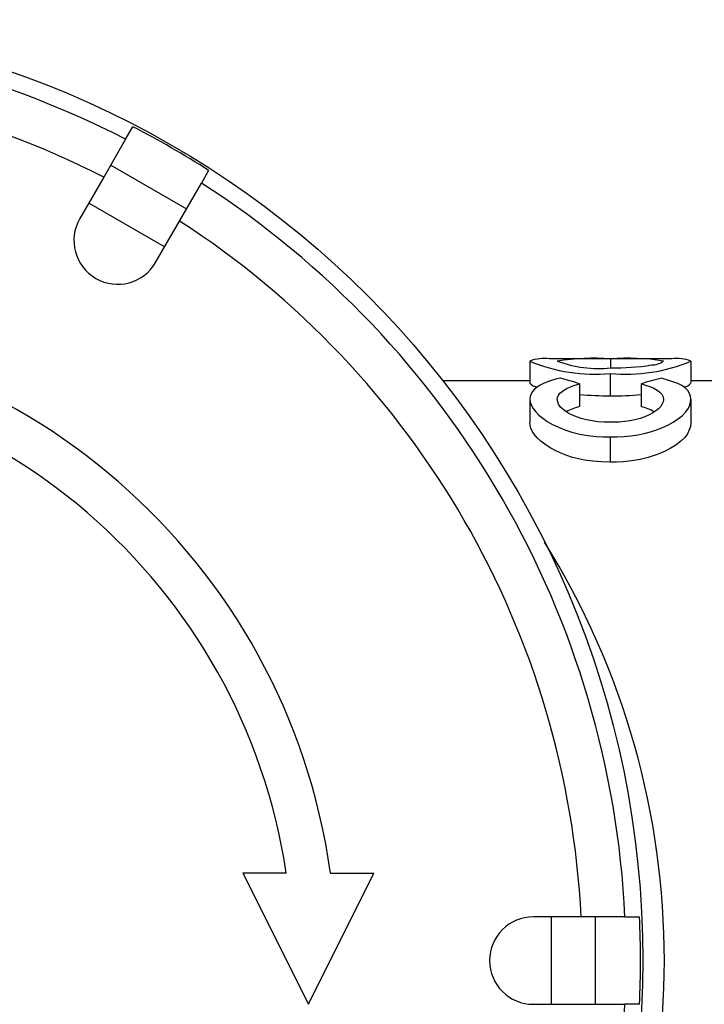
# Model space of a CAD drawing. Units: millimetres. Extents: x 6361 to 6590, y 4894 to 5132.
# Drawn here: x 6406 to 6422, y 4915 to 4937 of the extents above; entities that cross this region are included whole.
import ezdxf

# ---------------------------------------------------------------- set-up
doc = ezdxf.new("R2010")
doc.units = ezdxf.units.MM

msp = doc.modelspace()

# ---------------------------------------------------------------- linework, layer by layer
at = {"color": 7, "linetype": 'Continuous', "lineweight": 25}
for p, q in [((6408.914, 4934.554), (6409.08, 4934.842)), ((6408.914, 4934.554), (6408.414, 4933.687)), ((6408.574, 4933.965), (6410.306, 4932.965)), ((6410.813, 4933.842), (6410.646, 4933.554)), ((6408.414, 4933.687), (6407.868, 4932.742)), ((6410.146, 4932.687), (6410.646, 4933.554)), ((6409.806, 4932.099), (6408.074, 4933.099)), ((6409.6, 4931.742), (6410.146, 4932.687)), ((6419.995, 4929.538), (6418.603, 4929.538)), ((6421.396, 4929.538), (6419.995, 4929.538)), ((6419.995, 4929.538), (6419.995, 4929.331)), ((6418.153, 4929.487), (6418.153, 4928.985)), ((6421.833, 4929.487), (6421.833, 4928.986)), ((6419.991, 4929.205), (6419.991, 4928.692)), ((6418.153, 4929.038), (6416.166, 4929.038)), ((6419.29, 4928.969), (6419.29, 4928.446)), ((6420.695, 4928.969), (6420.695, 4928.446)), ((6422.672, 4929.038), (6421.833, 4929.038)), ((6418.153, 4928.617), (6418.153, 4928.079)), ((6421.833, 4928.613), (6421.833, 4928.075)), ((6419.987, 4927.753), (6419.987, 4927.175)), ((6411.591, 4917.788), (6413.091, 4914.788)), ((6412.585, 4917.788), (6411.591, 4917.788)), ((6413.091, 4914.788), (6414.591, 4917.788)), ((6413.596, 4917.788), (6414.591, 4917.788)), ((6419.325, 4916.788), (6418.234, 4916.788)), ((6418.646, 4914.788), (6418.646, 4916.788)), ((6420.326, 4916.788), (6419.325, 4916.788)), ((6419.646, 4916.788), (6419.646, 4914.788)), ((6420.326, 4916.788), (6420.659, 4916.788)), ((6418.234, 4914.788), (6419.325, 4914.788)), ((6419.325, 4914.788), (6420.326, 4914.788)), ((6420.659, 4914.788), (6420.326, 4914.788))]:
    msp.add_line(p, q, dxfattribs=at)
at = {"color": 7, "linetype": 'Continuous', "lineweight": 25, "flags": 128}
for points in [[(6418.85, 4929.097), (6418.772, 4929.078), (6418.697, 4929.059), (6418.56, 4929.014), (6418.468, 4928.977), (6418.387, 4928.936), (6418.317, 4928.891), (6418.258, 4928.842), (6418.213, 4928.79), (6418.18, 4928.736), (6418.16, 4928.678), (6418.153, 4928.617)], [(6421.833, 4928.613), (6421.825, 4928.682), (6421.804, 4928.749), (6421.762, 4928.814), (6421.701, 4928.874), (6421.625, 4928.925), (6421.533, 4928.971), (6421.424, 4929.014), (6421.305, 4929.053), (6421.164, 4929.093)], [(6418.781, 4928.607), (6418.788, 4928.656), (6418.806, 4928.704), (6418.841, 4928.751), (6418.889, 4928.795), (6418.943, 4928.832), (6419.005, 4928.866), (6419.079, 4928.899), (6419.16, 4928.929), (6419.29, 4928.969)], [(6420.695, 4928.969), (6420.798, 4928.937), (6420.895, 4928.903), (6420.985, 4928.865), (6421.063, 4928.824), (6421.125, 4928.778), (6421.169, 4928.727), (6421.196, 4928.671), (6421.204, 4928.612)], [(6418.153, 4928.617), (6418.164, 4928.546), (6418.189, 4928.474), (6418.229, 4928.4), (6418.286, 4928.326), (6418.359, 4928.252), (6418.448, 4928.179), (6418.552, 4928.107), (6418.669, 4928.039), (6418.804, 4927.974), (6418.954, 4927.915), (6419.116, 4927.863), (6419.292, 4927.82), (6419.477, 4927.787), (6419.669, 4927.766), (6419.827, 4927.756), (6419.987, 4927.753)], [(6419.986, 4928.087), (6419.847, 4928.091), (6419.709, 4928.101), (6419.576, 4928.119), (6419.449, 4928.144), (6419.329, 4928.176), (6419.219, 4928.214), (6419.129, 4928.251), (6419.047, 4928.291), (6418.975, 4928.334), (6418.903, 4928.388), (6418.847, 4928.444), (6418.809, 4928.501), (6418.789, 4928.554), (6418.781, 4928.607)], [(6421.204, 4928.612), (6421.197, 4928.559), (6421.176, 4928.506), (6421.143, 4928.452), (6421.095, 4928.399), (6421.035, 4928.349), (6420.963, 4928.301), (6420.878, 4928.255), (6420.781, 4928.214), (6420.672, 4928.177), (6420.554, 4928.146), (6420.44, 4928.123), (6420.32, 4928.106), (6420.197, 4928.094), (6420.092, 4928.089), (6419.986, 4928.087)], [(6419.987, 4927.753), (6420.147, 4927.757), (6420.307, 4927.766), (6420.464, 4927.781), (6420.618, 4927.803), (6420.767, 4927.834), (6420.91, 4927.87), (6421.045, 4927.913), (6421.171, 4927.961), (6421.304, 4928.022), (6421.425, 4928.087), (6421.531, 4928.156), (6421.635, 4928.239), (6421.717, 4928.324), (6421.776, 4928.409), (6421.807, 4928.479), (6421.825, 4928.547), (6421.833, 4928.613)], [(6419.987, 4927.175), (6419.789, 4927.181), (6419.592, 4927.197), (6419.401, 4927.223), (6419.262, 4927.252), (6419.129, 4927.287), (6419.002, 4927.327), (6418.884, 4927.372), (6418.75, 4927.432), (6418.63, 4927.498), (6418.523, 4927.567), (6418.415, 4927.649), (6418.324, 4927.734), (6418.252, 4927.819), (6418.209, 4927.885), (6418.179, 4927.951), (6418.161, 4928.016), (6418.153, 4928.079)], [(6421.833, 4928.075), (6421.822, 4927.995), (6421.796, 4927.913), (6421.754, 4927.828), (6421.692, 4927.744), (6421.603, 4927.656), (6421.492, 4927.569), (6421.36, 4927.487), (6421.249, 4927.429), (6421.127, 4927.375), (6420.995, 4927.326), (6420.855, 4927.282), (6420.672, 4927.239), (6420.48, 4927.206), (6420.282, 4927.185), (6420.135, 4927.177), (6419.987, 4927.175)]]:
    msp.add_lwpolyline(points, dxfattribs=at)
at = {"color": 7, "linetype": 'Continuous', "lineweight": 25}
msp.add_circle((6399.234, 4915.788), 21.5, dxfattribs=at)
for centre, radius, start, end in [((6399.234, 4915.788), 21.116, 62.7144, 117.2856), ((6399.234, 4915.788), 20.116, 62.8495, 117.1505), ((6399.234, 4915.788), 21.448, 57.3276, 62.6724), ((6399.234, 4915.788), 21.116, 2.7144, 57.2856), ((6408.734, 4932.242), 1, 150, 330), ((6399.234, 4915.788), 20.116, 2.8495, 57.1505), ((6399.234, 4915.788), 14.5, 7.9281, 172.0719), ((6418.473, 4928.673), 0.874, 81.4438, 111.4495), ((6419.611, 4924.278), 5.274, 85.8285, 99.0555), ((6420.386, 4924.416), 5.137, 80.8346, 94.3678), ((6421.514, 4928.642), 0.904, 69.3296, 97.4997), ((6419.631, 4932.992), 3.804, 247.1347, 275.4357), ((6419.724, 4932.021), 2.705, 249.6037, 275.8543), ((6420.359, 4932.956), 3.769, 264.4082, 293.0209), ((6420.081, 4934.641), 5.311, 269.1288, 279.2586), ((6420.936, 4929.852), 0.453, 269.8707, 306.3236), ((6399.234, 4915.788), 13.5, 8.5196, 171.4804), ((6418.349, 4929.147), 0.255, 219.4774, 263.8216), ((6421.635, 4929.143), 0.253, 278.3707, 321.3537), ((6419.965, 4936.037), 7.344, 264.7248, 270.202), ((6420.022, 4936.111), 7.419, 269.7605, 275.2041), ((6419.606, 4927.178), 1.307, 103.9915, 118.3713), ((6420.278, 4926.895), 1.606, 63.1246, 74.9281), ((6418.234, 4915.788), 1, 90, 270), ((6399.234, 4915.788), 21.448, 357.3276, 2.6724), ((6399.234, 4915.788), 21.116, 302.7144, 357.2856)]:
    msp.add_arc(centre, radius, start, end, dxfattribs=at)
at = {"color": 8, "linetype": 'Continuous', "lineweight": 25}
msp.add_arc((6403.168, 4915.788), 18.059, 328.0148, 31.964, dxfattribs=at)
at = {"color": 7, "linetype": 'Continuous', "lineweight": 25}
for centre, major_axis, ratio, start_param, end_param in [((6415.547, 4915.788), (0, 13.75), 0.95586, 5.994405, 6.029181), ((6424.808, 4915.788), (14.441, 0), 0.952167, 1.825855, 1.859576)]:
    msp.add_ellipse(centre, major_axis=major_axis, ratio=ratio, start_param=start_param, end_param=end_param, dxfattribs=at)

doc.saveas('drawing.dxf')
